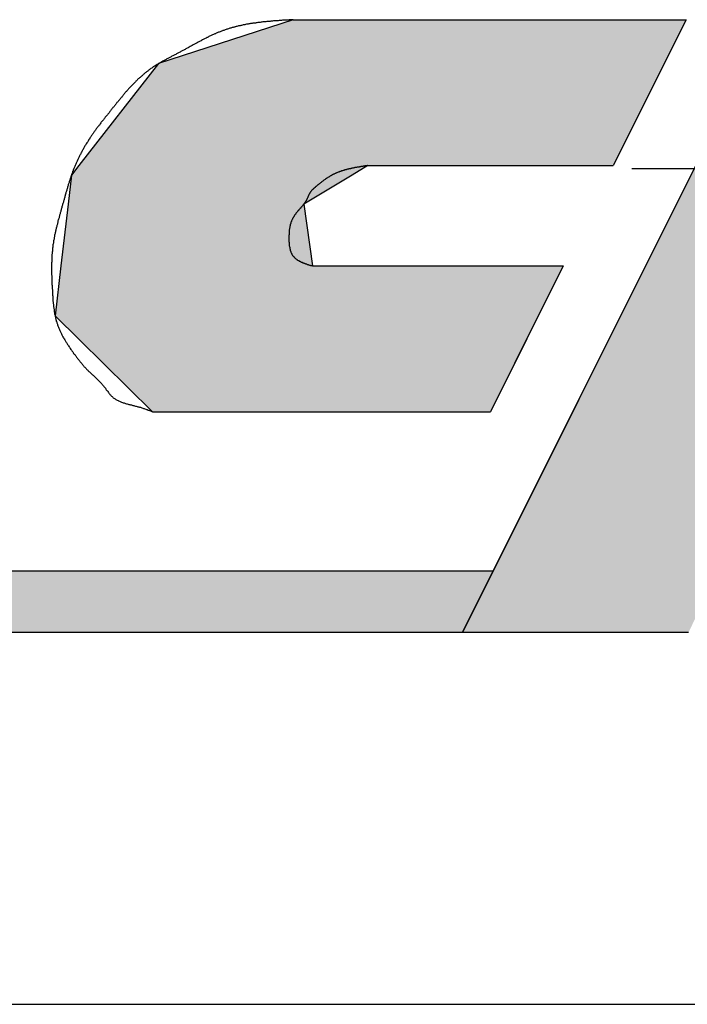
# Model space of a CAD drawing. Extents: x 249 to 649, y 176 to 459.
# Drawn here: x 561 to 564, y 325 to 329 of the extents above; entities that cross this region are included whole.
import ezdxf

# ---------------------------------------------------------------- set-up
doc = ezdxf.new("R2010")
doc.units = 0
doc.linetypes.add('CENTER2', pattern=[28.575, 19.05, -3.175, 3.175, -3.175])
for name, color, linetype in [('ROGO', 6, 'CONTINUOUS'), ('中心線', 4, 'CENTER2'), ('握り', 3, 'CONTINUOUS')]:
    doc.layers.add(name, color=color, linetype=linetype)

# ---------------------------------------------------------------- blocks, each defined once
blk = doc.blocks.new('*U7')
at = {"layer": 'ROGO', "color": 4, "linetype": 'CONTINUOUS'}
for p, q in [((564.8304, 329.3199), (564.6708, 328.9999)), ((564.8304, 329.3199), (565.9105, 329.3199)), ((565.9105, 329.3199), (565.7509, 328.9999)), ((566.2567, 329.3199), (565.7509, 328.9999)), ((566.2567, 329.3199), (567.3368, 329.3199)), ((567.3368, 329.3199), (566.949, 328.9999)), ((564.6708, 328.9999), (564.0996, 327.8543)), ((566.949, 328.9999), (565.5612, 327.8543)), ((564.0996, 327.8543), (563.7503, 327.1537)), ((565.5612, 327.8543), (565.9105, 327.1537)), ((563.7503, 327.1537), (563.3688, 326.3886)), ((565.9105, 327.1537), (566.292, 326.3886)), ((563.3688, 326.3886), (564.4489, 326.3886)), ((565.2119, 326.3886), (566.292, 326.3886))]:
    blk.add_line(p, q, dxfattribs=at)
for points in [[(564.8304, 329.3199), (564.6708, 328.9999), (565.7509, 328.9999)], [(564.8304, 329.3199), (564.8304, 329.3199), (565.9105, 329.3199)], [(566.2567, 329.3199), (565.7509, 328.9999), (566.949, 328.9999)], [(566.2567, 329.3199), (566.2567, 329.3199), (567.3368, 329.3199)], [(564.6708, 328.9999), (564.0996, 327.8543), (565.5612, 327.8543)], [(564.0996, 327.8543), (563.7503, 327.1537), (565.9105, 327.1537)], [(563.7503, 327.1537), (563.3688, 326.3886), (564.4489, 326.3886)], [(564.8304, 327.1537), (565.2119, 326.3886), (566.292, 326.3886)], [(563.3688, 326.3886), (563.3688, 326.3886), (564.4489, 326.3886)], [(565.2119, 326.3886), (565.2119, 326.3886), (566.292, 326.3886)]]:
    blk.add_solid(points, dxfattribs=at)
at = {"layer": 'ROGO', "color": 4, "linetype": 'CONTINUOUS', "extrusion": (0, 0, -1)}
for points in [[(-564.8304, 329.3199), (-565.9105, 329.3199), (-565.7509, 328.9999)], [(-566.2567, 329.3199), (-567.3368, 329.3199), (-566.949, 328.9999)], [(-564.6708, 328.9999), (-566.949, 328.9999), (-565.5612, 327.8543)], [(-564.0996, 327.8543), (-565.5612, 327.8543), (-565.9105, 327.1537)], [(-563.7503, 327.1537), (-564.8304, 327.1537), (-564.4489, 326.3886)], [(-564.8304, 327.1537), (-565.9105, 327.1537), (-566.292, 326.3886)]]:
    blk.add_solid(points, dxfattribs=at)
blk = doc.blocks.new('*U8')
at = {"layer": 'ROGO', "color": 4, "linetype": 'CONTINUOUS'}
for p, q in [((546.1027, 326.6825), (563.5153, 326.6825)), ((563.5153, 326.6825), (563.3688, 326.3886)), ((545.9698, 326.3886), (563.3688, 326.3886))]:
    blk.add_line(p, q, dxfattribs=at)
for points in [[(546.1027, 326.6825), (545.9698, 326.3886), (563.3688, 326.3886)], [(546.1027, 326.6825), (546.1027, 326.6825), (563.5153, 326.6825)], [(545.9698, 326.3886), (545.9698, 326.3886), (563.3688, 326.3886)]]:
    blk.add_solid(points, dxfattribs=at)
at = {"layer": 'ROGO', "color": 4, "linetype": 'CONTINUOUS', "extrusion": (0, 0, -1)}
blk.add_solid([(-546.1027, 326.6825), (-563.5153, 326.6825), (-563.3688, 326.3886)], dxfattribs=at)
blk = doc.blocks.new('*U9')
at = {"layer": 'ROGO', "color": 4, "linetype": 'CONTINUOUS'}
for p, q in [((562.5589, 329.3199), (561.9152, 329.1096)), ((562.5589, 329.3199), (564.4375, 329.3199)), ((564.4375, 329.3199), (564.3326, 329.1096)), ((561.9152, 329.1096), (561.534, 328.6219)), ((564.3326, 329.1096), (564.0895, 328.6219)), ((561.534, 328.6219), (561.4984, 328.5764)), ((562.9155, 328.6219), (562.84, 328.5764)), ((562.9155, 328.6219), (564.0895, 328.6219)), ((561.4984, 328.5764), (561.4823, 328.4376)), ((562.84, 328.5764), (562.6097, 328.4376)), ((561.4823, 328.4376), (561.4479, 328.1419)), ((562.6097, 328.4376), (562.6506, 328.1419)), ((561.4479, 328.1419), (561.4201, 327.9028)), ((562.6506, 328.1419), (563.8501, 328.1419)), ((563.8501, 328.1419), (563.7309, 327.9028)), ((561.4201, 327.9028), (561.8863, 327.444)), ((563.7309, 327.9028), (563.5021, 327.444)), ((561.8863, 327.444), (563.5021, 327.444))]:
    blk.add_line(p, q, dxfattribs=at)
for points in [[(562.5589, 329.3199), (561.9152, 329.1096), (564.3326, 329.1096)], [(562.5589, 329.3199), (562.5589, 329.3199), (564.4375, 329.3199)], [(561.9152, 329.1096), (561.534, 328.6219), (564.0895, 328.6219)], [(561.534, 328.6219), (561.4984, 328.5764), (562.84, 328.5764)], [(562.9155, 328.6219), (562.9155, 328.6219), (564.0895, 328.6219)], [(561.4984, 328.5764), (561.4823, 328.4376), (562.6097, 328.4376)], [(561.4823, 328.4376), (561.4479, 328.1419), (562.6506, 328.1419)], [(561.4479, 328.1419), (561.4201, 327.9028), (563.7309, 327.9028)], [(562.6506, 328.1419), (562.6506, 328.1419), (563.8501, 328.1419)], [(561.4201, 327.9028), (561.8863, 327.444), (563.5021, 327.444)], [(561.8863, 327.444), (561.8863, 327.444), (563.5021, 327.444)]]:
    blk.add_solid(points, dxfattribs=at)
at = {"layer": 'ROGO', "color": 4, "linetype": 'CONTINUOUS', "extrusion": (0, 0, -1)}
for points in [[(-562.5589, 329.3199), (-564.4375, 329.3199), (-564.3326, 329.1096)], [(-561.9152, 329.1096), (-564.3326, 329.1096), (-564.0895, 328.6219)], [(-561.534, 328.6219), (-562.9155, 328.6219), (-562.84, 328.5764)], [(-561.4984, 328.5764), (-562.84, 328.5764), (-562.6097, 328.4376)], [(-561.4823, 328.4376), (-562.6097, 328.4376), (-562.6506, 328.1419)], [(-561.4479, 328.1419), (-563.8501, 328.1419), (-563.7309, 327.9028)], [(-561.4201, 327.9028), (-563.7309, 327.9028), (-563.5021, 327.444)]]:
    blk.add_solid(points, dxfattribs=at)

msp = doc.modelspace()

# ---------------------------------------------------------------- linework, layer by layer
at = {"layer": 'ROGO', "color": 4}
for p, q in [((562.5589, 329.3199), (564.4375, 329.3199)), ((564.8304, 329.3199), (563.3688, 326.3886)), ((564.4375, 329.3199), (564.0895, 328.6219)), ((562.9155, 328.6219), (564.0895, 328.6219)), ((562.6506, 328.1419), (563.8501, 328.1419)), ((563.8501, 328.1419), (563.5021, 327.444)), ((561.8863, 327.444), (563.5021, 327.444)), ((546.0823, 326.6825), (563.5153, 326.6825)), ((544.6072, 326.3886), (564.4489, 326.3886))]:
    msp.add_line(p, q, dxfattribs=at)
for points in [[(562.559, 329.32, 0), (562.555, 329.32, 0), (562.551, 329.319, 0), (562.547, 329.319, 0), (562.543, 329.319, 0), (562.539, 329.319, 0), (562.535, 329.318, 0), (562.531, 329.318, 0), (562.527, 329.318, 0), (562.523, 329.318, 0), (562.519, 329.317, 0), (562.515, 329.317, 0), (562.511, 329.317, 0), (562.507, 329.317, 0), (562.503, 329.316, 0), (562.499, 329.316, 0), (562.495, 329.316, 0), (562.491, 329.316, 0), (562.487, 329.315, 0), (562.483, 329.315, 0), (562.48, 329.315, 0), (562.476, 329.314, 0), (562.472, 329.314, 0), (562.468, 329.314, 0), (562.464, 329.314, 0), (562.46, 329.313, 0), (562.456, 329.313, 0), (562.452, 329.313, 0), (562.448, 329.312, 0), (562.444, 329.312, 0), (562.44, 329.311, 0), (562.436, 329.311, 0), (562.432, 329.311, 0), (562.428, 329.31, 0), (562.424, 329.31, 0), (562.42, 329.31, 0), (562.417, 329.309, 0), (562.413, 329.309, 0), (562.409, 329.308, 0), (562.405, 329.308, 0), (562.401, 329.307, 0), (562.397, 329.307, 0), (562.393, 329.306, 0), (562.389, 329.306, 0), (562.385, 329.305, 0), (562.382, 329.305, 0), (562.378, 329.304, 0), (562.374, 329.304, 0), (562.37, 329.303, 0), (562.366, 329.303, 0), (562.362, 329.302, 0), (562.358, 329.301, 0), (562.354, 329.301, 0), (562.351, 329.3, 0), (562.347, 329.3, 0), (562.343, 329.299, 0), (562.339, 329.298, 0), (562.335, 329.298, 0), (562.331, 329.297, 0), (562.328, 329.296, 0), (562.324, 329.295, 0), (562.32, 329.295, 0), (562.316, 329.294, 0), (562.312, 329.293, 0), (562.309, 329.292, 0), (562.305, 329.291, 0), (562.301, 329.291, 0), (562.297, 329.29, 0), (562.294, 329.289, 0), (562.29, 329.288, 0), (562.286, 329.287, 0), (562.282, 329.286, 0), (562.279, 329.285, 0), (562.275, 329.284, 0), (562.271, 329.283, 0), (562.267, 329.282, 0), (562.264, 329.281, 0), (562.26, 329.28, 0), (562.256, 329.279, 0), (562.253, 329.278, 0), (562.249, 329.277, 0), (562.245, 329.275, 0), (562.242, 329.274, 0), (562.238, 329.273, 0), (562.234, 329.272, 0), (562.231, 329.27, 0), (562.227, 329.269, 0), (562.223, 329.268, 0), (562.22, 329.267, 0), (562.216, 329.265, 0), (562.213, 329.264, 0), (562.209, 329.262, 0), (562.205, 329.261, 0), (562.202, 329.26, 0), (562.198, 329.258, 0), (562.195, 329.257, 0), (562.191, 329.255, 0), (562.188, 329.253, 0), (562.184, 329.252, 0), (562.181, 329.25, 0), (562.177, 329.249, 0), (562.173, 329.247, 0), (562.17, 329.246, 0), (562.166, 329.244, 0), (562.163, 329.242, 0), (562.159, 329.241, 0), (562.156, 329.239, 0), (562.152, 329.237, 0), (562.149, 329.235, 0), (562.145, 329.234, 0), (562.142, 329.232, 0), (562.138, 329.23, 0), (562.135, 329.228, 0), (562.131, 329.227, 0), (562.128, 329.225, 0), (562.125, 329.223, 0), (562.121, 329.221, 0), (562.118, 329.219, 0), (562.114, 329.218, 0), (562.111, 329.216, 0), (562.107, 329.214, 0), (562.104, 329.212, 0), (562.1, 329.21, 0), (562.097, 329.208, 0), (562.093, 329.206, 0), (562.09, 329.205, 0), (562.087, 329.203, 0), (562.083, 329.201, 0), (562.08, 329.199, 0), (562.076, 329.197, 0), (562.073, 329.195, 0), (562.069, 329.193, 0), (562.066, 329.191, 0), (562.062, 329.189, 0), (562.059, 329.188, 0), (562.056, 329.186, 0), (562.052, 329.184, 0), (562.049, 329.182, 0), (562.045, 329.18, 0), (562.042, 329.178, 0), (562.038, 329.176, 0), (562.035, 329.174, 0), (562.031, 329.172, 0), (562.028, 329.171, 0), (562.024, 329.169, 0), (562.021, 329.167, 0), (562.018, 329.165, 0), (562.014, 329.163, 0), (562.011, 329.161, 0), (562.007, 329.16, 0), (562.004, 329.158, 0), (562, 329.156, 0), (561.997, 329.154, 0), (561.993, 329.152, 0), (561.99, 329.15, 0), (561.986, 329.149, 0), (561.983, 329.147, 0), (561.979, 329.145, 0), (561.976, 329.143, 0), (561.972, 329.141, 0), (561.969, 329.139, 0), (561.965, 329.138, 0), (561.962, 329.136, 0), (561.959, 329.134, 0), (561.955, 329.132, 0), (561.952, 329.13, 0), (561.948, 329.128, 0), (561.945, 329.127, 0), (561.941, 329.125, 0), (561.938, 329.123, 0), (561.935, 329.121, 0), (561.931, 329.119, 0), (561.928, 329.117, 0), (561.924, 329.115, 0), (561.921, 329.113, 0), (561.918, 329.111, 0), (561.914, 329.109, 0), (561.911, 329.107, 0), (561.908, 329.105, 0), (561.904, 329.103, 0), (561.901, 329.101, 0), (561.898, 329.099, 0), (561.895, 329.097, 0), (561.891, 329.095, 0), (561.888, 329.093, 0), (561.885, 329.09, 0), (561.882, 329.088, 0), (561.878, 329.086, 0), (561.875, 329.084, 0), (561.872, 329.081, 0), (561.869, 329.079, 0), (561.866, 329.077, 0), (561.863, 329.074, 0), (561.86, 329.072, 0), (561.857, 329.07, 0), (561.854, 329.067, 0), (561.851, 329.065, 0), (561.847, 329.062, 0), (561.844, 329.06, 0), (561.841, 329.057, 0), (561.839, 329.055, 0), (561.836, 329.052, 0), (561.833, 329.05, 0), (561.83, 329.047, 0), (561.827, 329.044, 0), (561.824, 329.042, 0), (561.821, 329.039, 0), (561.818, 329.037, 0), (561.815, 329.034, 0), (561.812, 329.031, 0), (561.81, 329.028, 0), (561.807, 329.026, 0), (561.804, 329.023, 0), (561.801, 329.02, 0), (561.798, 329.017, 0), (561.796, 329.015, 0), (561.793, 329.012, 0), (561.79, 329.009, 0), (561.788, 329.006, 0), (561.785, 329.003, 0), (561.782, 329, 0), (561.78, 328.998, 0), (561.777, 328.995, 0), (561.774, 328.992, 0), (561.772, 328.989, 0), (561.769, 328.986, 0), (561.766, 328.983, 0), (561.764, 328.98, 0), (561.761, 328.977, 0), (561.759, 328.974, 0), (561.756, 328.971, 0), (561.754, 328.968, 0), (561.751, 328.965, 0), (561.749, 328.962, 0), (561.746, 328.959, 0), (561.744, 328.956, 0), (561.741, 328.953, 0), (561.739, 328.95, 0), (561.736, 328.947, 0), (561.734, 328.944, 0), (561.731, 328.941, 0), (561.729, 328.938, 0), (561.726, 328.935, 0), (561.724, 328.932, 0), (561.721, 328.929, 0), (561.719, 328.926, 0), (561.716, 328.923, 0), (561.714, 328.92, 0), (561.712, 328.917, 0), (561.709, 328.914, 0), (561.707, 328.911, 0), (561.704, 328.908, 0), (561.702, 328.905, 0), (561.699, 328.902, 0), (561.697, 328.899, 0), (561.695, 328.896, 0), (561.692, 328.893, 0), (561.69, 328.89, 0), (561.687, 328.887, 0), (561.685, 328.884, 0), (561.682, 328.881, 0), (561.68, 328.877, 0), (561.678, 328.874, 0), (561.675, 328.871, 0), (561.673, 328.868, 0), (561.67, 328.865, 0), (561.668, 328.862, 0), (561.665, 328.859, 0), (561.663, 328.856, 0), (561.66, 328.853, 0), (561.658, 328.85, 0), (561.656, 328.847, 0), (561.653, 328.844, 0), (561.651, 328.841, 0), (561.648, 328.838, 0), (561.646, 328.835, 0), (561.644, 328.832, 0), (561.641, 328.829, 0), (561.639, 328.826, 0), (561.636, 328.822, 0), (561.634, 328.819, 0), (561.632, 328.816, 0), (561.629, 328.813, 0), (561.627, 328.81, 0), (561.624, 328.807, 0), (561.622, 328.804, 0), (561.62, 328.801, 0), (561.617, 328.798, 0), (561.615, 328.794, 0), (561.613, 328.791, 0), (561.611, 328.788, 0), (561.608, 328.785, 0), (561.606, 328.782, 0), (561.604, 328.779, 0), (561.602, 328.775, 0), (561.599, 328.772, 0), (561.597, 328.769, 0), (561.595, 328.766, 0), (561.593, 328.762, 0), (561.591, 328.759, 0), (561.588, 328.756, 0), (561.586, 328.753, 0), (561.584, 328.749, 0), (561.582, 328.746, 0), (561.58, 328.743, 0), (561.578, 328.739, 0), (561.576, 328.736, 0), (561.574, 328.733, 0), (561.572, 328.73, 0), (561.569, 328.726, 0), (561.567, 328.723, 0), (561.565, 328.719, 0), (561.563, 328.716, 0), (561.561, 328.713, 0), (561.56, 328.709, 0), (561.558, 328.706, 0), (561.556, 328.703, 0), (561.554, 328.699, 0), (561.552, 328.696, 0), (561.55, 328.692, 0), (561.548, 328.689, 0), (561.546, 328.685, 0), (561.544, 328.682, 0), (561.543, 328.678, 0), (561.541, 328.675, 0), (561.539, 328.671, 0), (561.537, 328.668, 0), (561.535, 328.664, 0), (561.534, 328.661, 0), (561.532, 328.657, 0), (561.53, 328.654, 0), (561.529, 328.65, 0), (561.527, 328.647, 0), (561.525, 328.643, 0), (561.524, 328.64, 0), (561.522, 328.636, 0), (561.521, 328.633, 0), (561.519, 328.629, 0), (561.517, 328.625, 0), (561.516, 328.622, 0), (561.514, 328.618, 0), (561.513, 328.615, 0), (561.511, 328.611, 0), (561.51, 328.607, 0), (561.509, 328.604, 0), (561.507, 328.6, 0), (561.506, 328.597, 0), (561.504, 328.593, 0), (561.503, 328.589, 0), (561.502, 328.586, 0), (561.5, 328.582, 0), (561.499, 328.578, 0), (561.498, 328.575, 0), (561.496, 328.571, 0), (561.495, 328.567, 0), (561.494, 328.563, 0), (561.493, 328.56, 0), (561.492, 328.556, 0), (561.49, 328.552, 0), (561.489, 328.549, 0), (561.488, 328.545, 0), (561.487, 328.541, 0), (561.486, 328.537, 0), (561.484, 328.534, 0), (561.483, 328.53, 0), (561.482, 328.526, 0), (561.481, 328.523, 0), (561.48, 328.519, 0), (561.479, 328.515, 0), (561.478, 328.511, 0), (561.477, 328.508, 0), (561.476, 328.504, 0), (561.474, 328.5, 0), (561.473, 328.496, 0), (561.472, 328.493, 0), (561.471, 328.489, 0), (561.47, 328.485, 0), (561.469, 328.481, 0), (561.468, 328.478, 0), (561.467, 328.474, 0), (561.466, 328.47, 0), (561.465, 328.466, 0), (561.464, 328.462, 0), (561.463, 328.459, 0), (561.462, 328.455, 0), (561.461, 328.451, 0), (561.46, 328.447, 0), (561.459, 328.444, 0), (561.458, 328.44, 0), (561.456, 328.436, 0), (561.455, 328.432, 0), (561.454, 328.429, 0), (561.453, 328.425, 0), (561.452, 328.421, 0), (561.451, 328.417, 0), (561.45, 328.414, 0), (561.449, 328.41, 0), (561.448, 328.406, 0), (561.447, 328.402, 0), (561.446, 328.399, 0), (561.445, 328.395, 0), (561.444, 328.391, 0), (561.443, 328.387, 0), (561.442, 328.384, 0), (561.441, 328.38, 0), (561.44, 328.376, 0), (561.439, 328.372, 0), (561.438, 328.369, 0), (561.437, 328.365, 0), (561.435, 328.361, 0), (561.434, 328.357, 0), (561.434, 328.353, 0), (561.433, 328.35, 0), (561.432, 328.346, 0), (561.431, 328.342, 0), (561.43, 328.338, 0), (561.429, 328.335, 0), (561.428, 328.331, 0), (561.427, 328.327, 0), (561.426, 328.323, 0), (561.425, 328.319, 0), (561.424, 328.316, 0), (561.423, 328.312, 0), (561.422, 328.308, 0), (561.422, 328.304, 0), (561.421, 328.3, 0), (561.42, 328.296, 0), (561.419, 328.293, 0), (561.418, 328.289, 0), (561.418, 328.285, 0), (561.417, 328.281, 0), (561.416, 328.277, 0), (561.415, 328.273, 0), (561.415, 328.27, 0), (561.414, 328.266, 0), (561.413, 328.262, 0), (561.413, 328.258, 0), (561.412, 328.254, 0), (561.412, 328.25, 0), (561.411, 328.247, 0), (561.41, 328.243, 0), (561.41, 328.239, 0), (561.409, 328.235, 0), (561.409, 328.231, 0), (561.408, 328.227, 0), (561.408, 328.223, 0), (561.407, 328.219, 0), (561.407, 328.216, 0), (561.407, 328.212, 0), (561.406, 328.208, 0), (561.406, 328.204, 0), (561.406, 328.2, 0), (561.405, 328.196, 0), (561.405, 328.192, 0), (561.405, 328.188, 0), (561.405, 328.185, 0), (561.404, 328.181, 0), (561.404, 328.177, 0), (561.404, 328.173, 0), (561.404, 328.169, 0), (561.404, 328.165, 0), (561.404, 328.161, 0), (561.403, 328.157, 0), (561.403, 328.153, 0), (561.403, 328.15, 0), (561.403, 328.146, 0), (561.403, 328.142, 0), (561.403, 328.138, 0), (561.403, 328.134, 0), (561.403, 328.13, 0), (561.403, 328.126, 0), (561.403, 328.122, 0), (561.403, 328.118, 0), (561.403, 328.114, 0), (561.403, 328.111, 0), (561.403, 328.107, 0), (561.403, 328.103, 0), (561.403, 328.099, 0), (561.404, 328.095, 0), (561.404, 328.091, 0), (561.404, 328.087, 0), (561.404, 328.083, 0), (561.404, 328.079, 0), (561.404, 328.075, 0), (561.404, 328.071, 0), (561.405, 328.068, 0), (561.405, 328.064, 0), (561.405, 328.06, 0), (561.405, 328.056, 0), (561.405, 328.052, 0), (561.406, 328.048, 0), (561.406, 328.044, 0), (561.406, 328.04, 0), (561.406, 328.036, 0), (561.406, 328.032, 0), (561.407, 328.028, 0), (561.407, 328.024, 0), (561.407, 328.021, 0), (561.407, 328.017, 0), (561.408, 328.013, 0), (561.408, 328.009, 0), (561.408, 328.005, 0), (561.408, 328.001, 0), (561.409, 327.997, 0), (561.409, 327.993, 0), (561.409, 327.989, 0), (561.409, 327.985, 0), (561.41, 327.981, 0), (561.41, 327.977, 0), (561.41, 327.973, 0), (561.411, 327.97, 0), (561.411, 327.966, 0), (561.411, 327.962, 0), (561.412, 327.958, 0), (561.412, 327.954, 0), (561.413, 327.95, 0), (561.413, 327.946, 0), (561.414, 327.942, 0), (561.414, 327.938, 0), (561.415, 327.935, 0), (561.415, 327.931, 0), (561.416, 327.927, 0), (561.416, 327.923, 0), (561.417, 327.919, 0), (561.418, 327.915, 0), (561.418, 327.911, 0), (561.419, 327.908, 0), (561.42, 327.904, 0), (561.421, 327.9, 0), (561.422, 327.896, 0), (561.422, 327.892, 0), (561.423, 327.889, 0), (561.424, 327.885, 0), (561.425, 327.881, 0), (561.426, 327.877, 0), (561.428, 327.874, 0), (561.429, 327.87, 0), (561.43, 327.866, 0), (561.431, 327.863, 0), (561.432, 327.859, 0), (561.434, 327.855, 0), (561.435, 327.852, 0), (561.436, 327.848, 0), (561.438, 327.844, 0), (561.439, 327.841, 0), (561.441, 327.837, 0), (561.443, 327.833, 0), (561.444, 327.83, 0), (561.446, 327.826, 0), (561.447, 327.823, 0), (561.449, 327.819, 0), (561.451, 327.816, 0), (561.453, 327.812, 0), (561.454, 327.809, 0), (561.456, 327.805, 0), (561.458, 327.802, 0), (561.46, 327.798, 0), (561.462, 327.795, 0), (561.464, 327.792, 0), (561.466, 327.788, 0), (561.468, 327.785, 0), (561.47, 327.782, 0), (561.472, 327.778, 0), (561.474, 327.775, 0), (561.476, 327.772, 0), (561.478, 327.768, 0), (561.48, 327.765, 0), (561.482, 327.762, 0), (561.484, 327.759, 0), (561.487, 327.755, 0), (561.489, 327.752, 0), (561.491, 327.749, 0), (561.493, 327.746, 0), (561.496, 327.742, 0), (561.498, 327.739, 0), (561.5, 327.736, 0), (561.502, 327.733, 0), (561.505, 327.73, 0), (561.507, 327.727, 0), (561.509, 327.723, 0), (561.512, 327.72, 0), (561.514, 327.717, 0), (561.516, 327.714, 0), (561.519, 327.711, 0), (561.521, 327.708, 0), (561.523, 327.705, 0), (561.526, 327.702, 0), (561.528, 327.699, 0), (561.531, 327.695, 0), (561.533, 327.692, 0), (561.535, 327.689, 0), (561.538, 327.686, 0), (561.54, 327.683, 0), (561.543, 327.68, 0), (561.545, 327.677, 0), (561.548, 327.674, 0), (561.55, 327.671, 0), (561.553, 327.668, 0), (561.555, 327.665, 0), (561.558, 327.662, 0), (561.56, 327.659, 0), (561.563, 327.657, 0), (561.566, 327.654, 0), (561.568, 327.651, 0), (561.571, 327.648, 0), (561.574, 327.645, 0), (561.577, 327.643, 0), (561.579, 327.64, 0), (561.582, 327.637, 0), (561.585, 327.634, 0), (561.588, 327.632, 0), (561.591, 327.629, 0), (561.593, 327.626, 0), (561.596, 327.624, 0), (561.599, 327.621, 0), (561.602, 327.618, 0), (561.605, 327.616, 0), (561.608, 327.613, 0), (561.611, 327.61, 0), (561.613, 327.608, 0), (561.616, 327.605, 0), (561.619, 327.602, 0), (561.622, 327.6, 0), (561.625, 327.597, 0), (561.628, 327.594, 0), (561.63, 327.592, 0), (561.633, 327.589, 0), (561.636, 327.586, 0), (561.638, 327.583, 0), (561.641, 327.58, 0), (561.644, 327.577, 0), (561.646, 327.574, 0), (561.649, 327.571, 0), (561.651, 327.568, 0), (561.654, 327.565, 0), (561.656, 327.562, 0), (561.658, 327.559, 0), (561.661, 327.556, 0), (561.663, 327.552, 0), (561.665, 327.549, 0), (561.668, 327.546, 0), (561.67, 327.543, 0), (561.672, 327.54, 0), (561.675, 327.536, 0), (561.677, 327.533, 0), (561.68, 327.53, 0), (561.682, 327.527, 0), (561.685, 327.525, 0), (561.687, 327.522, 0), (561.69, 327.519, 0), (561.693, 327.516, 0), (561.696, 327.514, 0), (561.698, 327.511, 0), (561.701, 327.509, 0), (561.704, 327.507, 0), (561.708, 327.505, 0), (561.711, 327.503, 0), (561.714, 327.501, 0), (561.717, 327.499, 0), (561.721, 327.497, 0), (561.724, 327.496, 0), (561.728, 327.494, 0), (561.731, 327.493, 0), (561.735, 327.491, 0), (561.738, 327.49, 0), (561.742, 327.488, 0), (561.746, 327.487, 0), (561.75, 327.486, 0), (561.753, 327.485, 0), (561.757, 327.483, 0), (561.761, 327.482, 0), (561.765, 327.481, 0), (561.769, 327.48, 0), (561.773, 327.479, 0), (561.777, 327.478, 0), (561.781, 327.477, 0), (561.785, 327.476, 0), (561.788, 327.475, 0), (561.792, 327.474, 0), (561.796, 327.473, 0), (561.8, 327.472, 0), (561.804, 327.471, 0), (561.808, 327.47, 0), (561.812, 327.469, 0), (561.816, 327.468, 0), (561.82, 327.467, 0), (561.824, 327.466, 0), (561.828, 327.465, 0), (561.831, 327.464, 0), (561.835, 327.462, 0), (561.839, 327.461, 0), (561.843, 327.46, 0), (561.846, 327.459, 0), (561.85, 327.457, 0), (561.854, 327.456, 0), (561.857, 327.455, 0), (561.861, 327.454, 0), (561.865, 327.452, 0), (561.868, 327.451, 0), (561.872, 327.449, 0), (561.876, 327.448, 0), (561.879, 327.447, 0), (561.883, 327.445, 0), (561.886, 327.444, 0)], [(562.916, 328.622, 0), (562.914, 328.622, 0), (562.912, 328.621, 0), (562.91, 328.621, 0), (562.908, 328.621, 0), (562.906, 328.62, 0), (562.904, 328.62, 0), (562.902, 328.62, 0), (562.9, 328.619, 0), (562.898, 328.619, 0), (562.896, 328.619, 0), (562.894, 328.619, 0), (562.892, 328.618, 0), (562.89, 328.618, 0), (562.888, 328.618, 0), (562.886, 328.617, 0), (562.884, 328.617, 0), (562.882, 328.617, 0), (562.88, 328.616, 0), (562.878, 328.616, 0), (562.876, 328.616, 0), (562.874, 328.615, 0), (562.872, 328.615, 0), (562.87, 328.615, 0), (562.868, 328.614, 0), (562.866, 328.614, 0), (562.864, 328.614, 0), (562.862, 328.613, 0), (562.86, 328.613, 0), (562.858, 328.613, 0), (562.856, 328.612, 0), (562.854, 328.612, 0), (562.852, 328.611, 0), (562.85, 328.611, 0), (562.848, 328.611, 0), (562.846, 328.61, 0), (562.845, 328.61, 0), (562.843, 328.609, 0), (562.841, 328.609, 0), (562.839, 328.609, 0), (562.837, 328.608, 0), (562.835, 328.608, 0), (562.833, 328.607, 0), (562.831, 328.607, 0), (562.829, 328.607, 0), (562.827, 328.606, 0), (562.825, 328.606, 0), (562.823, 328.605, 0), (562.821, 328.605, 0), (562.82, 328.604, 0), (562.818, 328.604, 0), (562.816, 328.603, 0), (562.814, 328.603, 0), (562.812, 328.602, 0), (562.81, 328.602, 0), (562.808, 328.601, 0), (562.806, 328.601, 0), (562.804, 328.6, 0), (562.803, 328.6, 0), (562.801, 328.599, 0), (562.799, 328.598, 0), (562.797, 328.598, 0), (562.795, 328.597, 0), (562.793, 328.597, 0), (562.791, 328.596, 0), (562.79, 328.596, 0), (562.788, 328.595, 0), (562.786, 328.594, 0), (562.784, 328.594, 0), (562.782, 328.593, 0), (562.78, 328.592, 0), (562.779, 328.592, 0), (562.777, 328.591, 0), (562.775, 328.59, 0), (562.773, 328.59, 0), (562.771, 328.589, 0), (562.77, 328.588, 0), (562.768, 328.587, 0), (562.766, 328.587, 0), (562.764, 328.586, 0), (562.763, 328.585, 0), (562.761, 328.584, 0), (562.759, 328.584, 0), (562.757, 328.583, 0), (562.756, 328.582, 0), (562.754, 328.581, 0), (562.752, 328.58, 0), (562.75, 328.579, 0), (562.749, 328.579, 0), (562.747, 328.578, 0), (562.745, 328.577, 0), (562.744, 328.576, 0), (562.742, 328.575, 0), (562.74, 328.574, 0), (562.738, 328.573, 0), (562.737, 328.572, 0), (562.735, 328.571, 0), (562.733, 328.57, 0), (562.732, 328.569, 0), (562.73, 328.568, 0), (562.729, 328.567, 0), (562.727, 328.566, 0), (562.725, 328.565, 0), (562.724, 328.564, 0), (562.722, 328.563, 0), (562.72, 328.562, 0), (562.719, 328.561, 0), (562.717, 328.56, 0), (562.716, 328.559, 0), (562.714, 328.558, 0), (562.712, 328.556, 0), (562.711, 328.555, 0), (562.709, 328.554, 0), (562.708, 328.553, 0), (562.706, 328.552, 0), (562.704, 328.551, 0), (562.703, 328.55, 0), (562.701, 328.548, 0), (562.7, 328.547, 0), (562.698, 328.546, 0), (562.697, 328.545, 0), (562.695, 328.544, 0), (562.693, 328.542, 0), (562.692, 328.541, 0), (562.69, 328.54, 0), (562.689, 328.539, 0), (562.687, 328.537, 0), (562.686, 328.536, 0), (562.684, 328.535, 0), (562.683, 328.534, 0), (562.681, 328.533, 0), (562.68, 328.531, 0), (562.678, 328.53, 0), (562.676, 328.529, 0), (562.675, 328.528, 0), (562.673, 328.526, 0), (562.672, 328.525, 0), (562.67, 328.524, 0), (562.669, 328.522, 0), (562.667, 328.521, 0), (562.666, 328.52, 0), (562.664, 328.519, 0), (562.663, 328.517, 0), (562.661, 328.516, 0), (562.66, 328.515, 0), (562.658, 328.513, 0), (562.657, 328.512, 0), (562.655, 328.511, 0), (562.654, 328.509, 0), (562.652, 328.508, 0), (562.651, 328.507, 0), (562.65, 328.505, 0), (562.648, 328.504, 0), (562.647, 328.502, 0), (562.646, 328.501, 0), (562.645, 328.499, 0), (562.643, 328.498, 0), (562.642, 328.496, 0), (562.641, 328.495, 0), (562.64, 328.493, 0), (562.639, 328.492, 0), (562.638, 328.49, 0), (562.637, 328.488, 0), (562.636, 328.487, 0), (562.635, 328.485, 0), (562.634, 328.483, 0), (562.633, 328.481, 0), (562.633, 328.48, 0), (562.632, 328.478, 0), (562.631, 328.476, 0), (562.63, 328.474, 0), (562.629, 328.472, 0), (562.628, 328.471, 0), (562.628, 328.469, 0), (562.627, 328.467, 0), (562.626, 328.465, 0), (562.625, 328.463, 0), (562.624, 328.462, 0), (562.624, 328.46, 0), (562.623, 328.458, 0), (562.622, 328.456, 0), (562.621, 328.455, 0), (562.62, 328.453, 0), (562.619, 328.451, 0), (562.618, 328.45, 0), (562.617, 328.448, 0), (562.616, 328.446, 0), (562.615, 328.445, 0), (562.614, 328.443, 0), (562.613, 328.442, 0), (562.611, 328.44, 0), (562.61, 328.438, 0), (562.609, 328.437, 0), (562.608, 328.435, 0), (562.607, 328.434, 0), (562.606, 328.432, 0), (562.604, 328.431, 0), (562.603, 328.429, 0), (562.602, 328.428, 0), (562.6, 328.426, 0), (562.599, 328.425, 0), (562.598, 328.423, 0), (562.597, 328.422, 0), (562.595, 328.42, 0), (562.594, 328.419, 0), (562.593, 328.417, 0), (562.591, 328.416, 0), (562.59, 328.415, 0), (562.589, 328.413, 0), (562.587, 328.412, 0), (562.586, 328.41, 0), (562.585, 328.409, 0), (562.583, 328.407, 0), (562.582, 328.406, 0), (562.581, 328.404, 0), (562.58, 328.403, 0), (562.578, 328.401, 0), (562.577, 328.4, 0), (562.576, 328.398, 0), (562.575, 328.396, 0), (562.573, 328.395, 0), (562.572, 328.393, 0), (562.571, 328.392, 0), (562.57, 328.39, 0), (562.569, 328.388, 0), (562.568, 328.387, 0), (562.566, 328.385, 0), (562.565, 328.384, 0), (562.564, 328.382, 0), (562.563, 328.38, 0), (562.562, 328.379, 0), (562.561, 328.377, 0), (562.56, 328.375, 0), (562.559, 328.373, 0), (562.558, 328.372, 0), (562.557, 328.37, 0), (562.556, 328.368, 0), (562.555, 328.367, 0), (562.555, 328.365, 0), (562.554, 328.363, 0), (562.553, 328.361, 0), (562.552, 328.36, 0), (562.551, 328.358, 0), (562.551, 328.356, 0), (562.55, 328.354, 0), (562.549, 328.352, 0), (562.548, 328.351, 0), (562.548, 328.349, 0), (562.547, 328.347, 0), (562.547, 328.345, 0), (562.546, 328.343, 0), (562.546, 328.341, 0), (562.545, 328.34, 0), (562.545, 328.338, 0), (562.544, 328.336, 0), (562.544, 328.334, 0), (562.543, 328.332, 0), (562.543, 328.33, 0), (562.542, 328.328, 0), (562.542, 328.326, 0), (562.542, 328.325, 0), (562.541, 328.323, 0), (562.541, 328.321, 0), (562.541, 328.319, 0), (562.541, 328.317, 0), (562.54, 328.315, 0), (562.54, 328.313, 0), (562.54, 328.311, 0), (562.54, 328.309, 0), (562.54, 328.307, 0), (562.539, 328.305, 0), (562.539, 328.303, 0), (562.539, 328.301, 0), (562.539, 328.299, 0), (562.539, 328.297, 0), (562.539, 328.295, 0), (562.539, 328.293, 0), (562.539, 328.291, 0), (562.538, 328.289, 0), (562.538, 328.287, 0), (562.538, 328.285, 0), (562.538, 328.283, 0), (562.538, 328.28, 0), (562.538, 328.278, 0), (562.538, 328.276, 0), (562.538, 328.274, 0), (562.538, 328.272, 0), (562.538, 328.27, 0), (562.538, 328.268, 0), (562.538, 328.266, 0), (562.538, 328.264, 0), (562.538, 328.262, 0), (562.538, 328.26, 0), (562.538, 328.257, 0), (562.539, 328.255, 0), (562.539, 328.253, 0), (562.539, 328.251, 0), (562.539, 328.249, 0), (562.539, 328.247, 0), (562.539, 328.245, 0), (562.54, 328.243, 0), (562.54, 328.241, 0), (562.54, 328.239, 0), (562.54, 328.237, 0), (562.541, 328.235, 0), (562.541, 328.233, 0), (562.542, 328.231, 0), (562.542, 328.229, 0), (562.542, 328.227, 0), (562.543, 328.225, 0), (562.543, 328.223, 0), (562.544, 328.221, 0), (562.544, 328.219, 0), (562.545, 328.217, 0), (562.545, 328.216, 0), (562.546, 328.214, 0), (562.546, 328.212, 0), (562.547, 328.21, 0), (562.548, 328.208, 0), (562.548, 328.207, 0), (562.549, 328.205, 0), (562.55, 328.203, 0), (562.551, 328.201, 0), (562.552, 328.2, 0), (562.552, 328.198, 0), (562.553, 328.197, 0), (562.554, 328.195, 0), (562.555, 328.193, 0), (562.556, 328.192, 0), (562.557, 328.19, 0), (562.558, 328.189, 0), (562.559, 328.188, 0), (562.561, 328.186, 0), (562.562, 328.185, 0), (562.563, 328.183, 0), (562.564, 328.182, 0), (562.566, 328.181, 0), (562.567, 328.18, 0), (562.568, 328.178, 0), (562.57, 328.177, 0), (562.571, 328.176, 0), (562.572, 328.175, 0), (562.574, 328.174, 0), (562.575, 328.173, 0), (562.577, 328.172, 0), (562.578, 328.17, 0), (562.58, 328.169, 0), (562.582, 328.168, 0), (562.583, 328.167, 0), (562.585, 328.167, 0), (562.587, 328.166, 0), (562.588, 328.165, 0), (562.59, 328.164, 0), (562.592, 328.163, 0), (562.594, 328.162, 0), (562.595, 328.161, 0), (562.597, 328.16, 0), (562.599, 328.159, 0), (562.601, 328.159, 0), (562.603, 328.158, 0), (562.604, 328.157, 0), (562.606, 328.156, 0), (562.608, 328.156, 0), (562.61, 328.155, 0), (562.612, 328.154, 0), (562.614, 328.153, 0), (562.616, 328.153, 0), (562.618, 328.152, 0), (562.62, 328.151, 0), (562.622, 328.151, 0), (562.624, 328.15, 0), (562.626, 328.149, 0), (562.628, 328.149, 0), (562.63, 328.148, 0), (562.632, 328.147, 0), (562.634, 328.147, 0), (562.636, 328.146, 0), (562.638, 328.146, 0), (562.64, 328.145, 0), (562.642, 328.144, 0), (562.644, 328.144, 0), (562.646, 328.143, 0), (562.649, 328.143, 0), (562.651, 328.142, 0)]]:
    msp.add_polyline3d(points, dxfattribs=at)
at = {"layer": '中心線'}
msp.add_line((449.8784, 328.6078), (618.7598, 328.6078), dxfattribs=at)
at = {"layer": '握り'}
msp.add_line((541.4564, 324.6078), (588.8031, 324.6078), dxfattribs=at)

# ---------------------------------------------------------------- block references
at = {"layer": 'ROGO', "color": 4, "linetype": 'CONTINUOUS'}
for name in ['*U9', '*U7', '*U8']:
    msp.add_blockref(name, (0, 0), dxfattribs=at)

doc.saveas('drawing.dxf')
